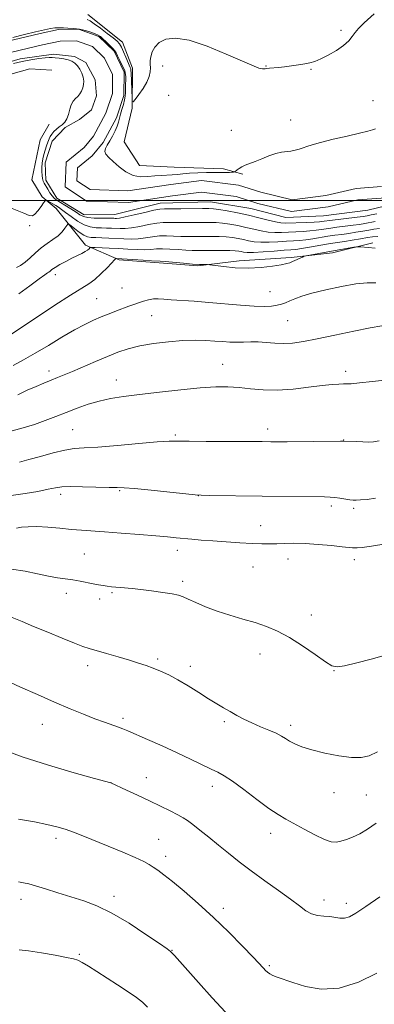
# Model space of a CAD drawing. Extents: x 2172300 to 2175200, y 342300 to 345200.
# Drawn here: x 2173268 to 2173390, y 343224 to 343562 of the extents above; entities that cross this region are included whole.
import ezdxf

# ---------------------------------------------------------------- set-up
doc = ezdxf.new("R2010")
doc.units = 0
doc.header["$MEASUREMENT"] = 0
for name, color, linetype, lineweight in [('32000', 7, 'Continuous', 0), ('DTM HARD BREAKLINE', 7, 'Continuous', 0), ('DTM SPOT ELEVATION', 2, 'Continuous', 13), ('INDEX CONTOUR', 41, 'Continuous', 13), ('INTERMEDIATE CONTOUR', 44, 'Continuous', 0), ('STREAM - RIVER CENTERLINE', 11, 'Continuous', 0), ('STREAM - RIVER DOUBLE LINE', 5, 'Continuous', 0)]:
    doc.layers.add(name, color=color, linetype=linetype, lineweight=lineweight)

msp = doc.modelspace()

# ---------------------------------------------------------------- linework, layer by layer
at = {"layer": '32000', "flags": 128}
msp.add_lwpolyline([(2175000, 343500), (2172500, 343500)], dxfattribs=at)
at = {"layer": 'DTM HARD BREAKLINE'}
for points in [[(2173291.3, 343563.93, 1120.9), (2173303.22, 343554.46, 1120.72), (2173306.69, 343545.52, 1120.54), (2173306.55, 343531.72, 1119.92), (2173303.76, 343520.17, 1119.29), (2173309.02, 343512.1, 1118.85), (2173321.04, 343511.53, 1118.71), (2173337.95, 343510.91, 1118.31), (2173344.61, 343509.06, 1117.78)], [(2173221.75, 343528.47, 1119.97), (2173245.45, 343538.02, 1119.79), (2173271.34, 343545.32, 1119.08), (2173278.91, 343544.8, 1118.99)], [(2173290.49, 343484.69, 1123.61), (2173280.38, 343497.26, 1120.89), (2173275.52, 343501.32, 1119.69), (2173272.02, 343507.14, 1119.56), (2173274.83, 343520.91, 1119.11), (2173278, 343526.22, 1118.85)], [(2173290.49, 343484.69, 1123.61), (2173302.01, 343479.67, 1126.24), (2173315.8, 343478.64, 1126.28), (2173329.15, 343477.61, 1126.15), (2173343.41, 343479.25, 1125.53), (2173361.23, 343480.4, 1125.75), (2173375.5, 343482.03, 1126.5), (2173389.34, 343485.45, 1125.7)]]:
    msp.add_polyline3d(points, dxfattribs=at)
at = {"layer": 'DTM SPOT ELEVATION'}
for p in [(2173378.38, 343558.47, 1120.3), (2173317, 343546.29, 1119.65), (2173352.66, 343546.24, 1120.05), (2173368.16, 343545.07, 1119.92), (2173319.15, 343536.14, 1119.39), (2173389.45, 343534.34, 1118.83), (2173361.05, 343527.65, 1118.81), (2173340.71, 343524.16, 1119.05), (2173271.26, 343491.37, 1120.12), (2173280.1, 343474.48, 1124.55), (2173303.02, 343469.91, 1127.01), (2173354.03, 343468.74, 1127.1), (2173294.32, 343466.24, 1127.06), (2173313.22, 343460.47, 1128.87), (2173360.03, 343458.69, 1128.98), (2173337.66, 343443.76, 1131.19), (2173277.89, 343441.43, 1129.48), (2173380.05, 343441.32, 1131.56), (2173301.11, 343438.29, 1131.32), (2173286.04, 343421.3, 1133.04), (2173321.34, 343419.38, 1133.77), (2173353.17, 343421.43, 1133.54), (2173379.37, 343417.73, 1133.96), (2173281.94, 343399.05, 1136.44), (2173302.19, 343400.27, 1136.15), (2173329.31, 343398.61, 1136.01), (2173375.15, 343395.01, 1136.33), (2173382.76, 343394.25, 1136.27), (2173350.73, 343388.21, 1137.1), (2173322.12, 343379.8, 1138.56), (2173290.08, 343378.51, 1139.05), (2173360.2, 343376.83, 1138.75), (2173383.08, 343376.62, 1138.49), (2173348.09, 343374, 1139.15), (2173323.86, 343369.14, 1139.65), (2173283.83, 343365.04, 1140.52), (2173299.56, 343365.22, 1140.19), (2173295.38, 343363.1, 1140.45), (2173368.19, 343357.56, 1139.55), (2173315.26, 343342.44, 1141.72), (2173350.59, 343344.2, 1140.48), (2173291.19, 343340.14, 1142.53), (2173326.55, 343339.87, 1141.55), (2173375.98, 343338.39, 1140.03), (2173303.36, 343322.09, 1143.64), (2173275.6, 343320.01, 1144.78), (2173338.25, 343320.9, 1142.27), (2173361.14, 343319.64, 1141.58), (2173311.38, 343301.63, 1145.31), (2173299.26, 343299.92, 1145.99), (2173334.13, 343298.7, 1144.52), (2173376.04, 343296.46, 1142.74), (2173387.11, 343295.67, 1143.07), (2173280.32, 343280.81, 1148.42), (2173315.63, 343280.48, 1147.12), (2173354.24, 343282.47, 1144.55), (2173318.07, 343274.56, 1147.47), (2173300.3, 343260.86, 1149.56), (2173268.21, 343259.86, 1150.54), (2173337.92, 343256.79, 1147.55), (2173372.6, 343259.59, 1145.41), (2173380.22, 343258.43, 1145.56), (2173288.37, 343240.97, 1151.82), (2173320.22, 343242.28, 1149.95), (2173353.73, 343237.02, 1147.79)]:
    msp.add_point(p, dxfattribs=at)
at = {"layer": 'INDEX CONTOUR'}
for points in [[(2173291.079, 343562.204, 1120), (2173292.032, 343561.74, 1120), (2173293.501, 343560.789, 1120), (2173295.61, 343559.255, 1120), (2173297.952, 343557.471, 1120), (2173299.985, 343555.879, 1120), (2173301.315, 343554.773, 1120), (2173302.14, 343553.869, 1120), (2173302.808, 343552.739, 1120), (2173303.581, 343551.098, 1120), (2173304.394, 343549.234, 1120), (2173305.885, 343545.754, 1120), (2173306.044, 343545.261, 1120), (2173306.126, 343544.739, 1120), (2173306.172, 343543.882, 1120), (2173306.499, 343535.225, 1120), (2173306.585, 343534.059, 1120), (2173306.86, 343533.941, 1120), (2173307.564, 343534.77, 1120), (2173308.82, 343536.398, 1120), (2173310.312, 343538.49, 1120), (2173311.613, 343540.658, 1120), (2173312.395, 343542.592, 1120), (2173312.734, 343544.253, 1120), (2173312.803, 343545.671, 1120), (2173312.769, 343546.904, 1120), (2173312.77, 343548.105, 1120), (2173312.937, 343549.456, 1120), (2173313.404, 343551.067, 1120), (2173314.312, 343552.766, 1120), (2173315.806, 343554.316, 1120), (2173318.066, 343555.454, 1120), (2173321.402, 343555.832, 1120), (2173326.159, 343555.079, 1120), (2173332.385, 343553.033, 1120), (2173338.945, 343550.367, 1120), (2173347.718, 343546.501, 1120), (2173349.342, 343545.817, 1120), (2173350.125, 343545.547, 1120), (2173350.763, 343545.388, 1120), (2173351.366, 343545.286, 1120), (2173351.895, 343545.252, 1120), (2173352.354, 343545.288, 1120), (2173352.912, 343545.374, 1120), (2173353.78, 343545.481, 1120), (2173356.899, 343545.738, 1120), (2173359.036, 343545.953, 1120), (2173361.419, 343546.261, 1120), (2173363.818, 343546.624, 1120), (2173365.975, 343546.99, 1120), (2173367.741, 343547.348, 1120), (2173369.423, 343547.851, 1120), (2173371.436, 343548.697, 1120), (2173374.039, 343550.006, 1120), (2173376.85, 343551.622, 1120), (2173379.329, 343553.313, 1120), (2173381.081, 343554.895, 1120), (2173382.291, 343556.356, 1120), (2173383.293, 343557.733, 1120), (2173384.472, 343559.153, 1120), (2173386.427, 343561.109, 1120), (2173389.808, 343564.19, 1120)], [(2173390.236, 343492.816, 1120), (2173386.687, 343492.139, 1120), (2173384.802, 343491.825, 1120), (2173382.568, 343491.504, 1120), (2173379.871, 343491.159, 1120), (2173376.977, 343490.8, 1120), (2173374.247, 343490.443, 1120), (2173369.866, 343489.809, 1120), (2173367.755, 343489.575, 1120), (2173365.395, 343489.415, 1120), (2173360.368, 343489.183, 1120), (2173357.993, 343489.057, 1120), (2173355.697, 343489.008, 1120), (2173353.38, 343489.15, 1120), (2173350.958, 343489.557, 1120), (2173348.405, 343490.148, 1120), (2173345.711, 343490.797, 1120), (2173342.901, 343491.397, 1120), (2173340.144, 343491.893, 1120), (2173337.646, 343492.245, 1120), (2173335.508, 343492.425, 1120), (2173333.418, 343492.478, 1120), (2173330.96, 343492.461, 1120), (2173327.878, 343492.429, 1120), (2173324.557, 343492.41, 1120), (2173321.544, 343492.43, 1120), (2173319.204, 343492.484, 1120), (2173317.188, 343492.468, 1120), (2173314.965, 343492.247, 1120), (2173312.175, 343491.748, 1120), (2173309.139, 343491.132, 1120), (2173306.345, 343490.619, 1120), (2173304.156, 343490.376, 1120), (2173302.432, 343490.345, 1120), (2173299.359, 343490.494, 1120), (2173297.724, 343490.559, 1120), (2173295.985, 343490.603, 1120), (2173294.124, 343490.663, 1120), (2173292.123, 343490.931, 1120), (2173289.972, 343491.643, 1120), (2173287.697, 343492.927, 1120), (2173285.5, 343494.491, 1120), (2173283.626, 343495.937, 1120), (2173282.238, 343496.966, 1120), (2173281.178, 343497.677, 1120), (2173280.212, 343498.265, 1120), (2173277.385, 343499.917, 1120), (2173276.929, 343500.129, 1120), (2173276.584, 343499.956, 1120), (2173276.054, 343499.25, 1120), (2173275.14, 343497.969, 1120), (2173274.027, 343496.483, 1120), (2173272.999, 343495.268, 1120), (2173272.187, 343494.712, 1120), (2173271.119, 343494.848, 1120), (2173269.175, 343495.619, 1120), (2173261.71, 343498.662, 1120)], [(2173392.447, 343457, 1130), (2173388.429, 343456.287, 1130), (2173382.796, 343455.115, 1130), (2173376.353, 343453.732, 1130), (2173370.283, 343452.454, 1130), (2173365.492, 343451.539, 1130), (2173361.764, 343451.012, 1130), (2173358.605, 343450.841, 1130), (2173355.607, 343450.967, 1130), (2173352.714, 343451.227, 1130), (2173349.957, 343451.431, 1130), (2173347.355, 343451.442, 1130), (2173344.885, 343451.345, 1130), (2173342.508, 343451.277, 1130), (2173340.168, 343451.342, 1130), (2173337.726, 343451.513, 1130), (2173335.025, 343451.728, 1130), (2173331.913, 343451.922, 1130), (2173328.266, 343452.005, 1130), (2173323.964, 343451.886, 1130), (2173319.005, 343451.495, 1130), (2173313.859, 343450.861, 1130), (2173309.111, 343450.04, 1130), (2173305.159, 343449.065, 1130), (2173301.644, 343447.886, 1130), (2173298.018, 343446.431, 1130), (2173293.92, 343444.687, 1130), (2173285.983, 343441.268, 1130), (2173283.097, 343440.065, 1130), (2173280.784, 343439.135, 1130), (2173278.596, 343438.268, 1130), (2173276.162, 343437.282, 1130), (2173273.42, 343436.126, 1130), (2173270.385, 343434.778, 1130), (2173267.132, 343433.249, 1130)], [(2173393.294, 343343.653, 1140), (2173388.795, 343342.431, 1140), (2173383.841, 343341.151, 1140), (2173379.659, 343340.138, 1140), (2173377.07, 343339.696, 1140), (2173375.27, 343340.061, 1140), (2173373.051, 343341.45, 1140), (2173369.533, 343343.927, 1140), (2173365.145, 343346.951, 1140), (2173360.646, 343349.821, 1140), (2173356.605, 343352.003, 1140), (2173352.827, 343353.612, 1140), (2173348.926, 343354.923, 1140), (2173344.633, 343356.177, 1140), (2173340.142, 343357.471, 1140), (2173335.762, 343358.866, 1140), (2173331.781, 343360.377, 1140), (2173328.407, 343361.839, 1140), (2173325.827, 343363.04, 1140), (2173324.065, 343363.838, 1140), (2173322.501, 343364.361, 1140), (2173320.348, 343364.807, 1140), (2173317.083, 343365.327, 1140), (2173313.213, 343365.866, 1140), (2173309.506, 343366.324, 1140), (2173306.561, 343366.626, 1140), (2173302.475, 343366.952, 1140), (2173300.87, 343367.102, 1140), (2173299.389, 343367.268, 1140), (2173297.964, 343367.452, 1140), (2173296.52, 343367.653, 1140), (2173294.946, 343367.904, 1140), (2173293.121, 343368.242, 1140), (2173288.581, 343369.175, 1140), (2173286.092, 343369.625, 1140), (2173280.862, 343370.382, 1140), (2173277.721, 343370.933, 1140), (2173273.98, 343371.726, 1140), (2173269.709, 343372.588, 1140), (2173265.035, 343373.288, 1140)], [(2173338.666, 343221.097, 1150), (2173334.121, 343225.994, 1150), (2173329.353, 343231.277, 1150), (2173321.127, 343240.524, 1150), (2173320.345, 343241.38, 1150), (2173319.751, 343241.936, 1150), (2173318.554, 343242.809, 1150), (2173315.903, 343244.638, 1150), (2173311.269, 343247.798, 1150), (2173305.439, 343251.603, 1150), (2173299.528, 343255.101, 1150), (2173294.393, 343257.578, 1150), (2173289.854, 343259.267, 1150), (2173280.974, 343262.047, 1150), (2173276.729, 343263.397, 1150), (2173273.264, 343264.479, 1150), (2173270.908, 343265.151, 1150), (2173269.165, 343265.546, 1150), (2173267.336, 343265.863, 1150)]]:
    msp.add_polyline3d(points, dxfattribs=at)
at = {"layer": 'INTERMEDIATE CONTOUR'}
for points in [[(2173265.422, 343556.087, 1118), (2173269.44, 343557.049, 1118), (2173273.288, 343557.951, 1118), (2173276.295, 343558.638, 1118), (2173278.462, 343559.097, 1118), (2173279.956, 343559.347, 1118), (2173280.974, 343559.418, 1118), (2173281.837, 343559.382, 1118), (2173282.895, 343559.319, 1118), (2173284.41, 343559.281, 1118), (2173286.29, 343559.194, 1118), (2173288.352, 343558.956, 1118), (2173290.418, 343558.501, 1118), (2173292.297, 343557.924, 1118), (2173293.796, 343557.359, 1118), (2173294.809, 343556.884, 1118), (2173295.576, 343556.369, 1118), (2173296.42, 343555.631, 1118), (2173297.562, 343554.559, 1118), (2173298.811, 343553.348, 1118), (2173299.869, 343552.268, 1118), (2173300.535, 343551.486, 1118), (2173300.98, 343550.774, 1118), (2173301.468, 343549.798, 1118), (2173302.271, 343548.107, 1118), (2173304.052, 343544.544, 1118), (2173304.382, 343542.647, 1118), (2173304.186, 343538.767, 1118), (2173304.193, 343538.371, 1118), (2173304.2, 343537.047, 1118), (2173304.135, 343535.906, 1118), (2173303.919, 343534.65, 1118), (2173303.507, 343533.07, 1118), (2173302.998, 343531.326, 1118), (2173302.53, 343529.668, 1118), (2173301.871, 343526.981, 1118), (2173301.405, 343525.582, 1118), (2173300.681, 343523.922, 1118), (2173299.775, 343522.147, 1118), (2173298.811, 343520.477, 1118), (2173297.926, 343519.082, 1118), (2173297.295, 343517.917, 1118), (2173297.11, 343516.89, 1118), (2173297.518, 343515.894, 1118), (2173298.51, 343514.778, 1118), (2173300.034, 343513.38, 1118), (2173302.024, 343511.641, 1118), (2173304.348, 343509.91, 1118), (2173306.859, 343508.639, 1118), (2173309.418, 343508.149, 1118), (2173311.93, 343508.213, 1118), (2173314.306, 343508.474, 1118), (2173316.482, 343508.646, 1118), (2173320.325, 343508.826, 1118), (2173322.105, 343508.974, 1118), (2173324.023, 343509.163, 1118), (2173326.319, 343509.359, 1118), (2173329.118, 343509.526, 1118), (2173332.068, 343509.645, 1118), (2173334.698, 343509.699, 1118), (2173336.657, 343509.681, 1118), (2173338.059, 343509.632, 1118), (2173339.137, 343509.605, 1118), (2173340.075, 343509.636, 1118), (2173340.856, 343509.704, 1118), (2173341.416, 343509.772, 1118), (2173341.731, 343509.823, 1118), (2173341.933, 343509.917, 1118), (2173342.658, 343510.532, 1118), (2173343.355, 343511.047, 1118), (2173344.284, 343511.594, 1118), (2173345.46, 343512.118, 1118), (2173348.834, 343513.434, 1118), (2173351.13, 343514.384, 1118), (2173353.605, 343515.371, 1118), (2173355.959, 343516.161, 1118), (2173357.966, 343516.594, 1118), (2173361.213, 343516.972, 1118), (2173362.674, 343517.273, 1118), (2173364.066, 343517.685, 1118), (2173365.376, 343518.147, 1118), (2173366.69, 343518.63, 1118), (2173368.503, 343519.21, 1118), (2173371.407, 343519.999, 1118), (2173375.71, 343521.047, 1118), (2173380.563, 343522.176, 1118), (2173384.829, 343523.153, 1118), (2173387.653, 343523.813, 1118), (2173389.298, 343524.264, 1118), (2173390.307, 343524.685, 1118)], [(2173390.715, 343495.447, 1118), (2173388.864, 343495.063, 1118), (2173387.457, 343494.783, 1118), (2173386.045, 343494.556, 1118), (2173384.026, 343494.294, 1118), (2173374.64, 343493.175, 1118), (2173372.596, 343492.916, 1118), (2173371.029, 343492.742, 1118), (2173369.212, 343492.616, 1118), (2173366.641, 343492.509, 1118), (2173359.253, 343492.269, 1118), (2173357.719, 343492.335, 1118), (2173355.914, 343492.64, 1118), (2173353.37, 343493.258, 1118), (2173350.172, 343494.085, 1118), (2173346.544, 343494.973, 1118), (2173342.748, 343495.791, 1118), (2173339.212, 343496.469, 1118), (2173336.402, 343496.952, 1118), (2173334.554, 343497.21, 1118), (2173332.973, 343497.293, 1118), (2173330.737, 343497.283, 1118), (2173323.248, 343497.202, 1118), (2173317.604, 343497.16, 1118), (2173316.007, 343497.032, 1118), (2173313.98, 343496.652, 1118), (2173310.835, 343495.942, 1118), (2173307.208, 343495.099, 1118), (2173304.065, 343494.384, 1118), (2173302.131, 343493.997, 1118), (2173301.159, 343493.871, 1118), (2173300.659, 343493.874, 1118), (2173300.173, 343493.896, 1118), (2173299.384, 343493.914, 1118), (2173295.892, 343493.936, 1118), (2173293.467, 343494, 1118), (2173291.294, 343494.179, 1118), (2173289.762, 343494.533, 1118), (2173288.562, 343495.12, 1118), (2173287.211, 343495.996, 1118), (2173285.38, 343497.167, 1118), (2173283.358, 343498.424, 1118), (2173280.4, 343500.248, 1118), (2173279.622, 343500.843, 1118), (2173278.972, 343501.581, 1118), (2173278.234, 343502.659, 1118), (2173277.458, 343503.908, 1118), (2173276.235, 343505.95, 1118), (2173275.87, 343506.706, 1118), (2173275.629, 343507.555, 1118), (2173275.483, 343508.665, 1118), (2173275.426, 343509.985, 1118), (2173275.458, 343511.407, 1118), (2173275.581, 343512.847, 1118), (2173275.801, 343514.308, 1118), (2173276.124, 343515.807, 1118), (2173276.547, 343517.345, 1118), (2173277.019, 343518.824, 1118), (2173277.483, 343520.124, 1118), (2173277.903, 343521.165, 1118), (2173278.343, 343522.03, 1118), (2173278.887, 343522.843, 1118), (2173279.602, 343523.695, 1118), (2173280.459, 343524.554, 1118), (2173281.409, 343525.357, 1118), (2173282.391, 343526.083, 1118), (2173283.311, 343526.904, 1118), (2173284.064, 343528.036, 1118), (2173284.591, 343529.603, 1118), (2173285.019, 343531.356, 1118), (2173285.52, 343532.952, 1118), (2173286.216, 343534.14, 1118), (2173287.036, 343535.03, 1118), (2173287.852, 343535.821, 1118), (2173288.56, 343536.681, 1118), (2173289.133, 343537.64, 1118), (2173289.558, 343538.696, 1118), (2173289.82, 343539.845, 1118), (2173289.881, 343541.086, 1118), (2173289.696, 343542.419, 1118), (2173289.239, 343543.82, 1118), (2173288.565, 343545.174, 1118), (2173287.748, 343546.344, 1118), (2173286.837, 343547.227, 1118), (2173285.779, 343547.86, 1118), (2173284.499, 343548.316, 1118), (2173282.973, 343548.658, 1118), (2173281.396, 343548.911, 1118), (2173280.026, 343549.089, 1118), (2173278.995, 343549.203, 1118), (2173277.986, 343549.22, 1118), (2173276.562, 343549.108, 1118), (2173274.407, 343548.835, 1118), (2173271.691, 343548.406, 1118), (2173268.697, 343547.833, 1118), (2173265.694, 343547.142, 1118)], [(2173391.684, 343490.343, 1122), (2173389.757, 343490.185, 1122), (2173387.996, 343489.875, 1122), (2173385.914, 343489.495, 1122), (2173383.558, 343489.094, 1122), (2173381.111, 343488.714, 1122), (2173378.71, 343488.382, 1122), (2173376.318, 343488.063, 1122), (2173373.854, 343487.71, 1122), (2173368.703, 343486.877, 1122), (2173366.299, 343486.534, 1122), (2173364.148, 343486.32, 1122), (2173362.021, 343486.182, 1122), (2173359.612, 343486.04, 1122), (2173356.733, 343485.846, 1122), (2173353.675, 343485.682, 1122), (2173350.846, 343485.659, 1122), (2173348.546, 343485.856, 1122), (2173346.638, 343486.209, 1122), (2173344.879, 343486.621, 1122), (2173343.054, 343487.004, 1122), (2173341.076, 343487.318, 1122), (2173338.889, 343487.536, 1122), (2173336.462, 343487.641, 1122), (2173333.863, 343487.661, 1122), (2173328.506, 343487.615, 1122), (2173325.867, 343487.619, 1122), (2173323.294, 343487.682, 1122), (2173320.804, 343487.809, 1122), (2173318.369, 343487.903, 1122), (2173315.949, 343487.842, 1122), (2173313.516, 343487.554, 1122), (2173311.07, 343487.166, 1122), (2173308.624, 343486.855, 1122), (2173306.18, 343486.754, 1122), (2173303.705, 343486.819, 1122), (2173298.545, 343487.092, 1122), (2173296.065, 343487.204, 1122), (2173293.965, 343487.282, 1122), (2173292.398, 343487.353, 1122), (2173291.131, 343487.574, 1122), (2173289.835, 343488.137, 1122), (2173288.293, 343489.142, 1122), (2173286.73, 343490.326, 1122), (2173285.483, 343491.332, 1122), (2173284.778, 343491.867, 1122), (2173284.399, 343491.886, 1122), (2173284.025, 343491.404, 1122), (2173283.378, 343490.467, 1122), (2173282.38, 343489.237, 1122), (2173280.999, 343487.903, 1122), (2173279.24, 343486.605, 1122), (2173277.249, 343485.271, 1122), (2173275.208, 343483.778, 1122), (2173273.266, 343482.067, 1122), (2173271.443, 343480.325, 1122), (2173269.726, 343478.81, 1122), (2173268.121, 343477.71, 1122), (2173266.696, 343476.959, 1122)], [(2173391.096, 343487.593, 1124), (2173389.279, 343487.553, 1124), (2173387.564, 343487.28, 1124), (2173385.142, 343486.85, 1124), (2173382.315, 343486.363, 1124), (2173379.654, 343485.924, 1124), (2173375.66, 343485.327, 1124), (2173373.461, 343484.977, 1124), (2173367.54, 343483.945, 1124), (2173364.843, 343483.494, 1124), (2173362.901, 343483.226, 1124), (2173361.165, 343483.067, 1124), (2173358.855, 343482.897, 1124), (2173355.473, 343482.635, 1124), (2173351.652, 343482.355, 1124), (2173348.312, 343482.169, 1124), (2173346.133, 343482.155, 1124), (2173344.871, 343482.272, 1124), (2173344.047, 343482.444, 1124), (2173343.207, 343482.61, 1124), (2173342.008, 343482.743, 1124), (2173340.132, 343482.828, 1124), (2173337.416, 343482.857, 1124), (2173334.308, 343482.845, 1124), (2173329.133, 343482.801, 1124), (2173327.177, 343482.827, 1124), (2173325.044, 343482.934, 1124), (2173322.404, 343483.134, 1124), (2173319.55, 343483.339, 1124), (2173316.934, 343483.438, 1124), (2173314.856, 343483.36, 1124), (2173313.001, 343483.2, 1124), (2173310.904, 343483.091, 1124), (2173308.219, 343483.133, 1124), (2173305.093, 343483.288, 1124), (2173301.795, 343483.481, 1124), (2173298.601, 343483.652, 1124), (2173293.773, 343483.877, 1124), (2173292.657, 343483.917, 1124), (2173292.194, 343483.877, 1124), (2173291.986, 343483.722, 1124), (2173291.689, 343483.427, 1124), (2173291.169, 343483.003, 1124), (2173290.345, 343482.469, 1124), (2173289.155, 343481.837, 1124), (2173285.774, 343480.166, 1124), (2173283.704, 343479.092, 1124), (2173281.676, 343477.985, 1124), (2173280.004, 343477.003, 1124), (2173278.91, 343476.27, 1124), (2173278.268, 343475.76, 1124), (2173277.863, 343475.414, 1124), (2173277.427, 343475.11, 1124), (2173276.498, 343474.484, 1124), (2173274.56, 343473.107, 1124), (2173271.34, 343470.743, 1124), (2173267.527, 343467.907, 1124)], [(2173390.158, 343483.646, 1126), (2173387.752, 343483.83, 1126), (2173385.095, 343484.075, 1126), (2173384.38, 343484.132, 1126), (2173383.788, 343484.095, 1126), (2173382.81, 343483.933, 1126), (2173373.911, 343482.402, 1126), (2173366.419, 343481.015, 1126), (2173365.805, 343480.844, 1126), (2173365.178, 343480.573, 1126), (2173361.739, 343479.01, 1126), (2173360.827, 343478.636, 1126), (2173359.737, 343478.329, 1126), (2173357.886, 343477.964, 1126), (2173354.861, 343477.471, 1126), (2173350.917, 343477.005, 1126), (2173346.476, 343476.777, 1126), (2173341.979, 343476.927, 1126), (2173337.95, 343477.303, 1126), (2173333.268, 343477.913, 1126), (2173332.506, 343477.993, 1126), (2173331.989, 343478.001, 1126), (2173331.138, 343478.001, 1126), (2173329.667, 343478.048, 1126), (2173327.358, 343478.192, 1126), (2173324.171, 343478.46, 1126), (2173317.918, 343479.033, 1126), (2173316.196, 343479.167, 1126), (2173313.184, 343479.327, 1126), (2173310.317, 343479.509, 1126), (2173301.128, 343480.121, 1126), (2173300.961, 343480.075, 1126), (2173300.579, 343479.721, 1126), (2173297.986, 343477.02, 1126), (2173295.848, 343474.896, 1126), (2173293.641, 343472.914, 1126), (2173291.569, 343471.395, 1126), (2173285.274, 343467.506, 1126), (2173279.861, 343463.997, 1126), (2173273.925, 343460.06, 1126), (2173264.41, 343453.707, 1126)], [(2173390.441, 343471.69, 1128), (2173387.457, 343471.671, 1128), (2173383.571, 343471.323, 1128), (2173378.584, 343470.502, 1128), (2173373.218, 343469.373, 1128), (2173368.422, 343468.18, 1128), (2173364.916, 343467.121, 1128), (2173362.506, 343466.229, 1128), (2173360.77, 343465.492, 1128), (2173359.323, 343464.895, 1128), (2173357.933, 343464.419, 1128), (2173356.405, 343464.039, 1128), (2173354.525, 343463.748, 1128), (2173351.991, 343463.606, 1128), (2173348.481, 343463.681, 1128), (2173343.826, 343464.013, 1128), (2173332.973, 343464.989, 1128), (2173327.888, 343465.382, 1128), (2173319.937, 343465.928, 1128), (2173317.378, 343466.138, 1128), (2173315.487, 343466.251, 1128), (2173313.852, 343466.189, 1128), (2173312.146, 343465.897, 1128), (2173310.385, 343465.436, 1128), (2173308.67, 343464.893, 1128), (2173307.052, 343464.332, 1128), (2173305.384, 343463.716, 1128), (2173301.168, 343462.109, 1128), (2173298.588, 343461.105, 1128), (2173295.891, 343460.023, 1128), (2173293.165, 343458.862, 1128), (2173290.18, 343457.439, 1128), (2173286.63, 343455.529, 1128), (2173282.344, 343453.01, 1128), (2173277.687, 343450.199, 1128), (2173273.164, 343447.517, 1128), (2173269.157, 343445.27, 1128), (2173265.575, 343443.29, 1128)], [(2173394.479, 343438.345, 1132), (2173389.304, 343437.776, 1132), (2173384.787, 343437.307, 1132), (2173381.979, 343437.056, 1132), (2173380.413, 343436.974, 1132), (2173379.238, 343436.966, 1132), (2173377.694, 343436.937, 1132), (2173375.373, 343436.793, 1132), (2173371.953, 343436.435, 1132), (2173367.289, 343435.83, 1132), (2173361.906, 343435.202, 1132), (2173356.505, 343434.836, 1132), (2173351.641, 343434.928, 1132), (2173347.303, 343435.312, 1132), (2173343.341, 343435.729, 1132), (2173339.521, 343435.959, 1132), (2173335.281, 343435.926, 1132), (2173329.979, 343435.587, 1132), (2173323.263, 343434.941, 1132), (2173315.937, 343434.123, 1132), (2173309.098, 343433.307, 1132), (2173303.571, 343432.613, 1132), (2173299.102, 343431.928, 1132), (2173295.165, 343431.086, 1132), (2173291.331, 343429.965, 1132), (2173287.541, 343428.632, 1132), (2173283.828, 343427.197, 1132), (2173280.204, 343425.761, 1132), (2173276.588, 343424.369, 1132), (2173272.875, 343423.053, 1132), (2173269.025, 343421.85, 1132), (2173265.254, 343420.805, 1132)], [(2173391.553, 343417.42, 1134), (2173389.653, 343417.059, 1134), (2173387.991, 343416.999, 1134), (2173385.926, 343417.047, 1134), (2173383.708, 343417.133, 1134), (2173379.3, 343417.328, 1134), (2173378.244, 343417.324, 1134), (2173359.888, 343417.13, 1134), (2173356.397, 343417.112, 1134), (2173354.273, 343417.117, 1134), (2173351.331, 343417.151, 1134), (2173348.993, 343417.167, 1134), (2173332.056, 343417.236, 1134), (2173326.143, 343417.284, 1134), (2173322.29, 343417.335, 1134), (2173319.253, 343417.291, 1134), (2173315.19, 343417.031, 1134), (2173308.865, 343416.494, 1134), (2173301.456, 343415.844, 1134), (2173294.745, 343415.297, 1134), (2173290.023, 343414.993, 1134), (2173286.611, 343414.727, 1134), (2173283.342, 343414.211, 1134), (2173279.351, 343413.256, 1134), (2173275.003, 343412.068, 1134), (2173270.965, 343410.95, 1134), (2173267.696, 343410.138, 1134)], [(2173390.316, 343397.679, 1136), (2173387.391, 343397.279, 1136), (2173385.133, 343397.085, 1136), (2173383.667, 343397.008, 1136), (2173382.62, 343397.037, 1136), (2173381.491, 343397.182, 1136), (2173378.084, 343397.727, 1136), (2173376.311, 343397.971, 1136), (2173374.735, 343398.103, 1136), (2173372.751, 343398.159, 1136), (2173351.315, 343398.456, 1136), (2173333.064, 343398.664, 1136), (2173330.287, 343398.708, 1136), (2173328.183, 343398.838, 1136), (2173324.984, 343399.165, 1136), (2173319.525, 343399.745, 1136), (2173313.044, 343400.421, 1136), (2173307.379, 343400.981, 1136), (2173303.81, 343401.27, 1136), (2173301.383, 343401.371, 1136), (2173298.585, 343401.424, 1136), (2173289.479, 343401.646, 1136), (2173285.165, 343401.683, 1136), (2173282.268, 343401.565, 1136), (2173280.115, 343401.263, 1136), (2173277.652, 343400.753, 1136), (2173274.086, 343400.046, 1136), (2173269.669, 343399.269, 1136), (2173264.912, 343398.58, 1136)], [(2173393.921, 343382.03, 1138), (2173388.901, 343381.26, 1138), (2173385.728, 343380.805, 1138), (2173384.045, 343380.617, 1138), (2173383.157, 343380.589, 1138), (2173382.386, 343380.636, 1138), (2173378.828, 343381.024, 1138), (2173375.118, 343381.405, 1138), (2173370.596, 343381.81, 1138), (2173366.085, 343382.109, 1138), (2173362.241, 343382.207, 1138), (2173359.049, 343382.165, 1138), (2173356.331, 343382.074, 1138), (2173353.854, 343382.02, 1138), (2173351.194, 343382.038, 1138), (2173347.879, 343382.152, 1138), (2173343.621, 343382.376, 1138), (2173338.873, 343382.673, 1138), (2173334.274, 343383.001, 1138), (2173330.332, 343383.318, 1138), (2173327.032, 343383.614, 1138), (2173321.682, 343384.133, 1138), (2173318.748, 343384.406, 1138), (2173314.687, 343384.758, 1138), (2173309.079, 343385.218, 1138), (2173302.794, 343385.714, 1138), (2173297.025, 343386.147, 1138), (2173289.111, 343386.698, 1138), (2173285.648, 343386.982, 1138), (2173281.65, 343387.364, 1138), (2173277.463, 343387.737, 1138), (2173273.669, 343387.953, 1138), (2173270.71, 343387.91, 1138), (2173268.471, 343387.696, 1138), (2173266.698, 343387.449, 1138)], [(2173390.956, 343310.513, 1142), (2173388.086, 343309.209, 1142), (2173385.358, 343308.594, 1142), (2173382.042, 343308.609, 1142), (2173377.674, 343309.17, 1142), (2173372.838, 343310.097, 1142), (2173368.387, 343311.188, 1142), (2173364.982, 343312.27, 1142), (2173362.529, 343313.293, 1142), (2173360.746, 343314.239, 1142), (2173359.331, 343315.105, 1142), (2173357.909, 343315.962, 1142), (2173356.083, 343316.897, 1142), (2173353.587, 343317.977, 1142), (2173350.668, 343319.176, 1142), (2173347.703, 343320.448, 1142), (2173344.994, 343321.753, 1142), (2173342.537, 343323.06, 1142), (2173340.251, 343324.346, 1142), (2173338.033, 343325.621, 1142), (2173335.652, 343327.03, 1142), (2173332.853, 343328.752, 1142), (2173329.488, 343330.88, 1142), (2173325.832, 343333.166, 1142), (2173322.27, 343335.276, 1142), (2173319.099, 343336.95, 1142), (2173316.3, 343338.238, 1142), (2173313.765, 343339.263, 1142), (2173311.351, 343340.148, 1142), (2173308.744, 343341.02, 1142), (2173305.59, 343342.007, 1142), (2173301.718, 343343.178, 1142), (2173297.678, 343344.376, 1142), (2173291.737, 343346.092, 1142), (2173289.57, 343346.783, 1142), (2173286.703, 343347.847, 1142), (2173282.459, 343349.543, 1142), (2173277.45, 343351.604, 1142), (2173272.604, 343353.636, 1142), (2173268.618, 343355.334, 1142), (2173265.246, 343356.751, 1142)], [(2173390.513, 343285.997, 1144), (2173387.549, 343284.002, 1144), (2173384.876, 343282.396, 1144), (2173382.447, 343281.196, 1144), (2173380.285, 343280.349, 1144), (2173378.431, 343279.782, 1144), (2173376.837, 343279.475, 1144), (2173375.103, 343279.606, 1144), (2173372.74, 343280.405, 1144), (2173369.453, 343281.982, 1144), (2173365.725, 343283.969, 1144), (2173359.418, 343287.415, 1144), (2173356.794, 343288.959, 1144), (2173353.64, 343291.09, 1144), (2173349.504, 343294.146, 1144), (2173345.006, 343297.544, 1144), (2173341.039, 343300.466, 1144), (2173338.212, 343302.334, 1144), (2173336.026, 343303.514, 1144), (2173333.7, 343304.61, 1144), (2173326.665, 343308.009, 1144), (2173322.001, 343310.208, 1144), (2173316.814, 343312.555, 1144), (2173311.776, 343314.775, 1144), (2173305.034, 343317.696, 1144), (2173303.328, 343318.399, 1144), (2173301.767, 343318.981, 1144), (2173297.002, 343320.67, 1144), (2173293.685, 343321.902, 1144), (2173289.751, 343323.447, 1144), (2173285.153, 343325.336, 1144), (2173279.832, 343327.602, 1144), (2173273.896, 343330.199, 1144), (2173268.123, 343332.762, 1144), (2173260.569, 343336.14, 1144)], [(2173391.807, 343260.721, 1146), (2173386.974, 343257.355, 1146), (2173383.564, 343255.08, 1146), (2173381.311, 343253.827, 1146), (2173379.644, 343253.333, 1146), (2173378.071, 343253.338, 1146), (2173374.587, 343253.901, 1146), (2173372.529, 343254.076, 1146), (2173370.372, 343254.302, 1146), (2173368.287, 343254.834, 1146), (2173366.329, 343255.891, 1146), (2173364.097, 343257.558, 1146), (2173361.071, 343259.888, 1146), (2173356.934, 343262.865, 1146), (2173352.168, 343266.215, 1146), (2173347.454, 343269.599, 1146), (2173343.32, 343272.747, 1146), (2173339.671, 343275.675, 1146), (2173336.257, 343278.469, 1146), (2173332.918, 343281.164, 1146), (2173329.856, 343283.593, 1146), (2173327.362, 343285.538, 1146), (2173325.58, 343286.879, 1146), (2173324.07, 343287.882, 1146), (2173322.245, 343288.912, 1146), (2173319.646, 343290.253, 1146), (2173316.335, 343291.889, 1146), (2173312.501, 343293.724, 1146), (2173308.403, 343295.636, 1146), (2173304.579, 343297.393, 1146), (2173299.158, 343299.84, 1146), (2173293.508, 343301.388, 1146), (2173286.58, 343303.31, 1146), (2173277.738, 343305.894, 1146), (2173268.604, 343308.834, 1146), (2173260.565, 343311.817, 1146)], [(2173390.802, 343234.414, 1148), (2173384.472, 343231.347, 1148), (2173377.791, 343229.249, 1148), (2173371.58, 343228.945, 1148), (2173366.186, 343229.904, 1148), (2173361.838, 343231.255, 1148), (2173356.497, 343233.031, 1148), (2173355.006, 343233.608, 1148), (2173353.937, 343234.169, 1148), (2173353.132, 343234.755, 1148), (2173352.456, 343235.384, 1148), (2173351.712, 343236.155, 1148), (2173348.159, 343239.915, 1148), (2173344.495, 343243.732, 1148), (2173339.796, 343248.5, 1148), (2173334.568, 343253.577, 1148), (2173329.303, 343258.392, 1148), (2173324.434, 343262.61, 1148), (2173320.38, 343265.967, 1148), (2173317.432, 343268.294, 1148), (2173315.362, 343269.827, 1148), (2173313.814, 343270.901, 1148), (2173312.392, 343271.835, 1148), (2173310.528, 343272.87, 1148), (2173307.616, 343274.234, 1148), (2173303.304, 343276.059, 1148), (2173298.266, 343278.109, 1148), (2173289.518, 343281.64, 1148), (2173286.339, 343282.888, 1148), (2173283.495, 343283.895, 1148), (2173280.58, 343284.756, 1148), (2173277.172, 343285.567, 1148), (2173272.845, 343286.423, 1148), (2173267.368, 343287.401, 1148)], [(2173311.775, 343222.795, 1152), (2173310.108, 343224.445, 1152), (2173308.061, 343226.05, 1152), (2173305.098, 343228.091, 1152), (2173301.508, 343230.446, 1152), (2173294.379, 343235.028, 1152), (2173291.505, 343236.842, 1152), (2173289.332, 343238.15, 1152), (2173287.854, 343238.892, 1152), (2173286.345, 343239.332, 1152), (2173283.907, 343239.817, 1152), (2173279.967, 343240.584, 1152), (2173275.262, 343241.457, 1152), (2173270.857, 343242.151, 1152), (2173267.584, 343242.463, 1152)]]:
    msp.add_polyline3d(points, dxfattribs=at)
at = {"layer": 'STREAM - RIVER CENTERLINE'}
for points in [[(2173259.71, 343549.8, 1117.76), (2173275.71, 343553.49, 1117.73), (2173281.68, 343554.81, 1117.73), (2173287.39, 343554.87, 1117.71), (2173292.85, 343552.95, 1117.7)], [(2173292.85, 343552.95, 1117.7), (2173297, 343548.95, 1117.68), (2173299.77, 343543.28, 1117.59), (2173299.71, 343536.84, 1117.52), (2173297.41, 343530.06, 1117.48), (2173293.22, 343522.14, 1117.45), (2173289.97, 343518.21, 1117.43), (2173283.79, 343513.23, 1117.42), (2173283.43, 343504.71, 1117.42), (2173290.83, 343499.82, 1117.37), (2173305.23, 343499.34, 1117.31), (2173320.41, 343501.61, 1117.21), (2173330.42, 343502.92, 1117.18), (2173342.29, 343501.42, 1117.09), (2173349.77, 343499.03, 1116.96), (2173361.44, 343496.19, 1116.78), (2173373.96, 343497.82, 1116.6), (2173384.26, 343500.21, 1116.47), (2173393.85, 343500.93, 1116.35)]]:
    msp.add_polyline3d(points, dxfattribs=at)
at = {"layer": 'STREAM - RIVER DOUBLE LINE'}
for points in [[(2173258.76, 343553.69, 1117.76), (2173274.83, 343557.39, 1117.73), (2173281.22, 343558.8, 1117.73), (2173288.05, 343558.88, 1117.71), (2173295, 343556.44, 1117.7)], [(2173295, 343556.44, 1117.7), (2173300.29, 343551.34, 1117.68), (2173303.78, 343544.18, 1117.59), (2173303.7, 343536.16, 1117.52), (2173301.1, 343528.47, 1117.48), (2173296.56, 343519.91, 1117.45), (2173292.8, 343515.35, 1117.43), (2173287.71, 343511.25, 1117.42), (2173287.52, 343506.8, 1117.42), (2173292.09, 343503.78, 1117.37), (2173305, 343503.35, 1117.31), (2173319.86, 343505.57, 1117.21), (2173330.41, 343506.95, 1117.18), (2173343.16, 343505.34, 1117.09), (2173350.85, 343502.88, 1116.96), (2173361.66, 343500.25, 1116.78), (2173373.25, 343501.76, 1116.6), (2173383.66, 343504.18, 1116.47), (2173392.42, 343504.83, 1116.35)], [(2173257, 343545.55, 1117.76), (2173268.02, 343548.71, 1117.73), (2173279.46, 343550.37, 1117.73), (2173286.72, 343549.55, 1117.71), (2173290.56, 343547.44, 1117.7)], [(2173290.56, 343547.44, 1117.7), (2173293.76, 343541.47, 1117.68), (2173294.3, 343535.97, 1117.59), (2173292.47, 343531.24, 1117.52), (2173288.43, 343527.87, 1117.48), (2173283.51, 343525.1, 1117.45), (2173279, 343520.4, 1117.43), (2173276.55, 343513, 1117.42), (2173276.79, 343507.06, 1117.42), (2173280.58, 343500.79, 1117.37), (2173290.02, 343495.05, 1117.31), (2173300.56, 343495.24, 1117.21), (2173316.19, 343499.09, 1117.18), (2173333.55, 343499.51, 1117.09), (2173347.33, 343497.29, 1116.96), (2173359.47, 343494.19, 1116.78), (2173372.39, 343494.8, 1116.6), (2173387.7, 343496.72, 1116.47), (2173396.77, 343498.86, 1116.35)]]:
    msp.add_polyline3d(points, dxfattribs=at)

doc.saveas('drawing.dxf')
